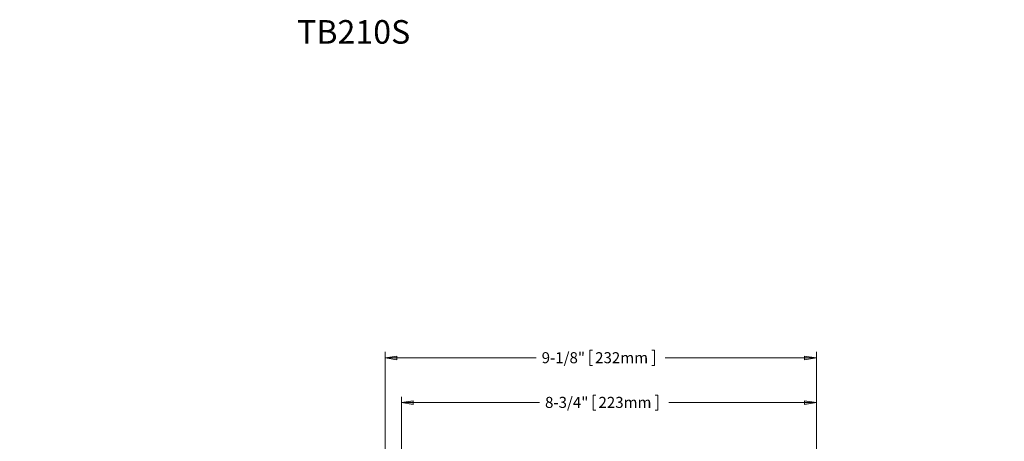
# Model space of a CAD drawing. Units: inches. Extents: x 1805.4 to 1853.7, y 1354.8 to 1384.5.
# Drawn here: x 1831.5 to 1852.3, y 1372.1 to 1381 of the extents above; entities that cross this region are included whole.
import ezdxf

# ---------------------------------------------------------------- set-up
doc = ezdxf.new("R2010")
doc.units = ezdxf.units.IN
doc.header["$MEASUREMENT"] = 0

msp = doc.modelspace()

# ---------------------------------------------------------------- hatches: boundary and pattern name
at = {"true_color": 0xffffff}
h = msp.add_hatch(color=7, dxfattribs=at)
h.dxf.hatch_style = 2
h.paths.add_polyline_path([(1841.748, 1366.463), (1841.518, 1366.568), (1841.56, 1366.632)])
h.paths.add_polyline_path([(1838.907, 1368.342), (1839.136, 1368.237), (1839.093, 1368.173)])
h.paths.add_polyline_path([(1852.28, 1361.181), (1852.241, 1361.432), (1852.319, 1361.432)])
h.paths.add_polyline_path([(1852.28, 1369.961), (1852.319, 1369.71), (1852.241, 1369.71)])
h.paths.add_polyline_path([(1848.336, 1372.902), (1848.085, 1372.864), (1848.085, 1372.941)])
h.paths.add_polyline_path([(1839.541, 1372.902), (1839.791, 1372.941), (1839.791, 1372.864)])
h.paths.add_polyline_path([(1848.336, 1373.849), (1848.085, 1373.81), (1848.085, 1373.887)])
h.paths.add_polyline_path([(1839.196, 1373.849), (1839.446, 1373.887), (1839.446, 1373.81)])
h.paths.add_polyline_path([(1806.625, 1361.181), (1806.586, 1361.432), (1806.662, 1361.432)])
h.paths.add_polyline_path([(1806.625, 1364.731), (1806.662, 1364.48), (1806.586, 1364.48)])
h.paths.add_polyline_path([(1825.91, 1361.941), (1826.161, 1361.98), (1826.161, 1361.902)])
h.paths.add_polyline_path([(1823.228, 1361.941), (1822.977, 1361.902), (1822.977, 1361.98)])
h.paths.add_polyline_path([(1812.935, 1362.265), (1813.185, 1362.303), (1813.185, 1362.226)])
h.paths.add_polyline_path([(1810.252, 1362.265), (1810.002, 1362.226), (1810.002, 1362.303)])
h.paths.add_polyline_path([(1816.957, 1365.51), (1817.207, 1365.547), (1817.207, 1365.471)])
h.paths.add_polyline_path([(1814.276, 1365.51), (1814.025, 1365.471), (1814.025, 1365.547)])
h.paths.add_polyline_path([(1829.973, 1354.812), (1829.934, 1355.062), (1830.01, 1355.062)])
h.paths.add_polyline_path([(1829.973, 1362.758), (1830.01, 1362.507), (1829.934, 1362.507)])
h.paths.add_polyline_path([(1811.593, 1365.909), (1811.844, 1365.948), (1811.844, 1365.87)])
h.paths.add_polyline_path([(1808.399, 1365.909), (1808.148, 1365.87), (1808.148, 1365.948)])

# ---------------------------------------------------------------- linework, layer by layer
at = {"color": 7, "lineweight": 18, "true_color": 0xffffff}
for points in [[(1839.196, 1366.381), (1839.196, 1373.975)], [(1839.196, 1373.849), (1839.446, 1373.887), (1839.446, 1373.81), (1839.196, 1373.849)], [(1839.196, 1373.849), (1842.396, 1373.849)], [(1843.533, 1374.011), (1843.59, 1374.011)], [(1843.533, 1374.011), (1843.533, 1373.688)], [(1844.905, 1374.011), (1844.847, 1374.011)], [(1844.905, 1374.011), (1844.905, 1373.688)], [(1848.336, 1373.849), (1845.135, 1373.849)], [(1848.336, 1373.849), (1848.085, 1373.81), (1848.085, 1373.887), (1848.336, 1373.849)], [(1848.336, 1361.35), (1848.336, 1373.975)], [(1843.533, 1373.688), (1843.59, 1373.688)], [(1844.905, 1373.688), (1844.847, 1373.688)], [(1839.541, 1369.428), (1839.541, 1373.027)], [(1843.604, 1373.063), (1843.661, 1373.063)], [(1843.604, 1373.063), (1843.604, 1372.742)], [(1844.975, 1373.063), (1844.918, 1373.063)], [(1844.975, 1373.063), (1844.975, 1372.742)], [(1848.336, 1361.35), (1848.336, 1373.027)], [(1839.541, 1372.902), (1839.791, 1372.941), (1839.791, 1372.864), (1839.541, 1372.902)], [(1839.541, 1372.902), (1842.467, 1372.902)], [(1848.336, 1372.902), (1845.206, 1372.902)], [(1848.336, 1372.902), (1848.085, 1372.864), (1848.085, 1372.941), (1848.336, 1372.902)], [(1843.604, 1372.742), (1843.661, 1372.742)], [(1844.975, 1372.742), (1844.918, 1372.742)]]:
    msp.add_lwpolyline(points, dxfattribs=at)
at = {"lineweight": 0}
for points in [[(1839.196, 1373.849), (1839.446, 1373.887), (1839.446, 1373.81)], [(1848.336, 1373.849), (1848.085, 1373.81), (1848.085, 1373.887)], [(1839.541, 1372.902), (1839.791, 1372.941), (1839.791, 1372.864)], [(1848.336, 1372.902), (1848.085, 1372.864), (1848.085, 1372.941)]]:
    msp.add_lwpolyline(points, dxfattribs=at)

# ---------------------------------------------------------------- texts
msp.add_text('TB210S', height=0.5).set_placement((1837.331, 1380.51))
at = {"color": 7, "true_color": 0xffffff, "char_height": 0.23392, "attachment_point": 7}
for s, insert in [('\\fArial|b0|i0|c0|p34;\\W1;9-1/8"', (1842.515, 1373.737)), ('\\fArial|b0|i0|c0|p34;\\W1.00023;232mm', (1843.648, 1373.737)), ('\\fArial|b0|i0|c0|p34;\\W1;8-3/4"', (1842.586, 1372.79)), ('\\fArial|b0|i0|c0|p34;\\W1.00023;223mm', (1843.719, 1372.79))]:
    msp.add_mtext(s, dxfattribs=dict(at, insert=insert))

doc.saveas('drawing.dxf')
